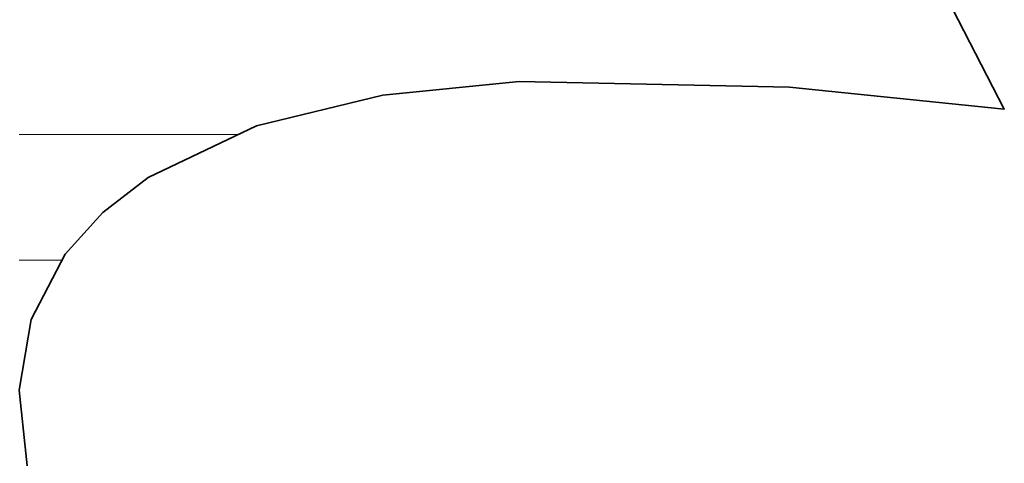
# Model space of a CAD drawing. Units: millimetres. Extents: x 59 to 11996, y 24 to 8424.
# Drawn here: x 8386 to 8441, y 535 to 559 of the extents above; entities that cross this region are included whole.
import ezdxf

# ---------------------------------------------------------------- set-up
doc = ezdxf.new("R2010")
doc.units = ezdxf.units.MM
doc.header["$MEASUREMENT"] = 0
doc.layers.add('(1) Shape lines', color=7, linetype='Continuous', lineweight=35)
doc.layers.add('(9) Sheet', color=7, linetype='Continuous', lineweight=35)

# ---------------------------------------------------------------- blocks, each defined once
blk = doc.blocks.new('HATCH_471_ca28955a-17b2-4da7-965d-b6482b2731e7')
at = {"layer": '(1) Shape lines', "color": 0, "lineweight": 9}
for p, q in [((8386.598, 553), (8386.032, 553)), ((8386.65, 546), (8386.032, 546)), ((8386.073, 539), (8386.032, 539))]:
    blk.add_line(p, q, dxfattribs=at)
blk = doc.blocks.new('HATCH_472_0832fd4b-7f96-428b-9504-bbbb6ca54dcf')
at = {"layer": '(1) Shape lines', "color": 0, "lineweight": 9}
for p, q in [((8386.676, 553), (8386.598, 553)), ((8386.676, 546), (8386.65, 546))]:
    blk.add_line(p, q, dxfattribs=at)
blk = doc.blocks.new('HATCH_477_aa01a612-78c5-4d1d-a568-d70279360f56')
at = {"layer": '(1) Shape lines', "color": 0, "lineweight": 9}
for p, q in [((8386.695, 553), (8386.676, 553)), ((8386.696, 546), (8386.676, 546))]:
    blk.add_line(p, q, dxfattribs=at)
blk = doc.blocks.new('HATCH_478_ec03fffd-4543-4a8f-a4ec-6f8c36cfb550')
at = {"layer": '(1) Shape lines', "color": 0, "lineweight": 9}
for p, q in [((8386.697, 553), (8386.695, 553)), ((8386.697, 546), (8386.696, 546))]:
    blk.add_line(p, q, dxfattribs=at)
blk = doc.blocks.new('HATCH_483_d7257573-0552-4339-81e7-7785392a9f6b')
at = {"layer": '(1) Shape lines', "color": 0, "lineweight": 9}
for p, q in [((8387.507, 553), (8386.697, 553)), ((8387.58, 546), (8386.697, 546))]:
    blk.add_line(p, q, dxfattribs=at)
blk = doc.blocks.new('HATCH_484_0b5415fd-f2f8-4187-b1f3-75b98a6d97dc')
at = {"layer": '(1) Shape lines', "color": 0, "lineweight": 9}
for p, q in [((8387.597, 553), (8387.507, 553)), ((8387.597, 546), (8387.58, 546))]:
    blk.add_line(p, q, dxfattribs=at)
blk = doc.blocks.new('HATCH_489_90586a4d-e3a3-40cf-a826-3e84c8c380fb')
at = {"layer": '(1) Shape lines', "color": 0, "lineweight": 9}
for p, q in [((8387.859, 553), (8387.597, 553)), ((8387.883, 546), (8387.597, 546))]:
    blk.add_line(p, q, dxfattribs=at)
blk = doc.blocks.new('HATCH_490_2ac7eff0-fd7d-4dd4-a4ae-caf440a337ac')
at = {"layer": '(1) Shape lines', "color": 0, "lineweight": 9}
for p, q in [((8387.887, 553), (8387.859, 553)), ((8387.887, 546), (8387.883, 546))]:
    blk.add_line(p, q, dxfattribs=at)
blk = doc.blocks.new('HATCH_495_def93e69-0357-4b8f-b46a-ee8605932bad')
at = {"layer": '(1) Shape lines', "color": 0, "lineweight": 9}
for p, q in [((8388.539, 553), (8387.887, 553)), ((8388.423, 546), (8387.887, 546))]:
    blk.add_line(p, q, dxfattribs=at)
blk = doc.blocks.new('HATCH_496_5de409f3-6b94-4430-8385-a7e0f6331f38')
at = {"layer": '(1) Shape lines', "color": 0, "lineweight": 9}
blk.add_line((8388.595, 553), (8388.539, 553), dxfattribs=at)
blk = doc.blocks.new('HATCH_501_4b43af3c-fcf7-4e01-bb1c-4f9eff690859')
at = {"layer": '(1) Shape lines', "color": 0, "lineweight": 9}
blk.add_line((8389.384, 553), (8388.595, 553), dxfattribs=at)
blk = doc.blocks.new('HATCH_502_e2adac96-ba93-4e79-8887-791d93135688')
at = {"layer": '(1) Shape lines', "color": 0, "lineweight": 9}
blk.add_line((8389.444, 553), (8389.384, 553), dxfattribs=at)
blk = doc.blocks.new('HATCH_509_b56a8a39-3629-42b4-a0c9-c02911cedb71')
at = {"layer": '(1) Shape lines', "color": 0, "lineweight": 9}
blk.add_line((8390.858, 553), (8389.444, 553), dxfattribs=at)
blk = doc.blocks.new('HATCH_510_3eb57b3e-bbca-47f4-b417-32506a1de63b')
at = {"layer": '(1) Shape lines', "color": 0, "lineweight": 9}
blk.add_line((8390.94, 553), (8390.858, 553), dxfattribs=at)
blk = doc.blocks.new('HATCH_517_8c2ff0c3-2b7a-4b01-8200-0b74f0aafa27')
at = {"layer": '(1) Shape lines', "color": 0, "lineweight": 9}
blk.add_line((8391.654, 553), (8390.94, 553), dxfattribs=at)
blk = doc.blocks.new('HATCH_518_edc0c25f-9117-47f2-ac01-229b1d080964')
at = {"layer": '(1) Shape lines', "color": 0, "lineweight": 9}
blk.add_line((8391.689, 553), (8391.654, 553), dxfattribs=at)
blk = doc.blocks.new('HATCH_525_e77af331-1839-4481-9261-16b5390291d2')
at = {"layer": '(1) Shape lines', "color": 0, "lineweight": 9}
blk.add_line((8392.318, 553), (8391.689, 553), dxfattribs=at)
blk = doc.blocks.new('HATCH_526_a52043be-7c50-46b0-accf-2bddbca10008')
at = {"layer": '(1) Shape lines', "color": 0, "lineweight": 9}
blk.add_line((8392.344, 553), (8392.318, 553), dxfattribs=at)
blk = doc.blocks.new('HATCH_533_10dde848-f8c1-406b-af53-1df46975a42e')
at = {"layer": '(1) Shape lines', "color": 0, "lineweight": 9}
blk.add_line((8393.105, 553), (8392.344, 553), dxfattribs=at)
blk = doc.blocks.new('HATCH_534_973c242d-c204-417d-a493-c23802ab6fad')
at = {"layer": '(1) Shape lines', "color": 0, "lineweight": 9}
blk.add_line((8393.129, 553), (8393.105, 553), dxfattribs=at)
blk = doc.blocks.new('HATCH_541_004b2e4e-0765-460c-a90b-531c83538af0')
at = {"layer": '(1) Shape lines', "color": 0, "lineweight": 9}
blk.add_line((8393.199, 553), (8393.129, 553), dxfattribs=at)
blk = doc.blocks.new('HATCH_542_e2200838-757f-47b1-afae-22b1b0688e2f')
at = {"layer": '(1) Shape lines', "color": 0, "lineweight": 9}
blk.add_line((8393.201, 553), (8393.199, 553), dxfattribs=at)
blk = doc.blocks.new('HATCH_549_b2c66e2c-0d5d-49e9-bf11-ab39da4098be')
at = {"layer": '(1) Shape lines', "color": 0, "lineweight": 9}
blk.add_line((8393.638, 553), (8393.201, 553), dxfattribs=at)
blk = doc.blocks.new('HATCH_550_0d5f3393-3d5a-4eb4-accf-1f6bf5efe3d7')
at = {"layer": '(1) Shape lines', "color": 0, "lineweight": 9}
blk.add_line((8393.65, 553), (8393.638, 553), dxfattribs=at)
blk = doc.blocks.new('HATCH_557_e00c0cc3-e2d0-4e9f-89e2-046c15c8aff0')
at = {"layer": '(1) Shape lines', "color": 0, "lineweight": 9}
blk.add_line((8393.654, 553), (8393.65, 553), dxfattribs=at)
blk = doc.blocks.new('HATCH_558_808fbd65-7fe2-4a8d-9b62-8ec404ff763e')
at = {"layer": '(1) Shape lines', "color": 0, "lineweight": 9}
blk.add_line((8393.654, 553), (8393.654, 553), dxfattribs=at)
blk = doc.blocks.new('HATCH_565_5cfb5d5a-de5a-4882-bf5a-892e2afa9935')
at = {"layer": '(1) Shape lines', "color": 0, "lineweight": 9}
blk.add_line((8393.969, 553), (8393.654, 553), dxfattribs=at)
blk = doc.blocks.new('HATCH_566_5c1adebf-bac6-42b7-ba27-a39f3aacc425')
at = {"layer": '(1) Shape lines', "color": 0, "lineweight": 9}
blk.add_line((8393.977, 553), (8393.969, 553), dxfattribs=at)
blk = doc.blocks.new('HATCH_573_77c9fb5f-6c51-4633-9144-ea7d6925cad7')
at = {"layer": '(1) Shape lines', "color": 0, "lineweight": 9}
blk.add_line((8394.156, 553), (8393.977, 553), dxfattribs=at)
blk = doc.blocks.new('HATCH_574_e5139c36-e001-4ccc-8c00-323afacd15d8')
at = {"layer": '(1) Shape lines', "color": 0, "lineweight": 9}
blk.add_line((8394.16, 553), (8394.156, 553), dxfattribs=at)
blk = doc.blocks.new('HATCH_581_d5e4bd68-2d2c-41b6-bc75-3aa89f8d50e8')
at = {"layer": '(1) Shape lines', "color": 0, "lineweight": 9}
blk.add_line((8394.556, 553), (8394.16, 553), dxfattribs=at)
blk = doc.blocks.new('HATCH_582_2b4e0f90-e9c5-4dea-a828-9b7816a4a679')
at = {"layer": '(1) Shape lines', "color": 0, "lineweight": 9}
blk.add_line((8394.565, 553), (8394.556, 553), dxfattribs=at)
blk = doc.blocks.new('HATCH_589_644581c5-f8b5-4cb0-a547-cf32d7394df2')
at = {"layer": '(1) Shape lines', "color": 0, "lineweight": 9}
blk.add_line((8395.319, 553), (8394.565, 553), dxfattribs=at)
blk = doc.blocks.new('HATCH_590_e58e2bd2-4133-4b8f-ae46-7604ced73b0d')
at = {"layer": '(1) Shape lines', "color": 0, "lineweight": 9}
blk.add_line((8395.332, 553), (8395.319, 553), dxfattribs=at)
blk = doc.blocks.new('HATCH_597_2e06053e-5fb0-438a-ae30-f581046e691d')
at = {"layer": '(1) Shape lines', "color": 0, "lineweight": 9}
blk.add_line((8395.765, 553), (8395.332, 553), dxfattribs=at)
blk = doc.blocks.new('HATCH_598_1244d6f8-0ce6-478e-8be6-2530afb5f9dd')
at = {"layer": '(1) Shape lines', "color": 0, "lineweight": 9}
blk.add_line((8395.772, 553), (8395.765, 553), dxfattribs=at)
blk = doc.blocks.new('HATCH_605_e05ea5af-b06e-4c9e-bc33-c7d702a66575')
at = {"layer": '(1) Shape lines', "color": 0, "lineweight": 9}
blk.add_line((8396.194, 553), (8395.772, 553), dxfattribs=at)
blk = doc.blocks.new('HATCH_606_5b714928-48ab-4d4b-a960-e8f61b3187a8')
at = {"layer": '(1) Shape lines', "color": 0, "lineweight": 9}
blk.add_line((8396.199, 553), (8396.194, 553), dxfattribs=at)
blk = doc.blocks.new('HATCH_613_d5260144-f880-49a1-99fd-671a7492d6b5')
at = {"layer": '(1) Shape lines', "color": 0, "lineweight": 9}
blk.add_line((8396.714, 553), (8396.199, 553), dxfattribs=at)
blk = doc.blocks.new('HATCH_614_624551d9-157f-43ea-af00-a6203b4a7a1d')
at = {"layer": '(1) Shape lines', "color": 0, "lineweight": 9}
blk.add_line((8396.719, 553), (8396.714, 553), dxfattribs=at)
blk = doc.blocks.new('HATCH_621_cd642662-030f-4f11-85f6-db1f87502b09')
at = {"layer": '(1) Shape lines', "color": 0, "lineweight": 9}
blk.add_line((8397.337, 553), (8396.719, 553), dxfattribs=at)
blk = doc.blocks.new('HATCH_622_303146ce-59d0-4ab4-8c16-6ba0aa8c436c')
at = {"layer": '(1) Shape lines', "color": 0, "lineweight": 9}
blk.add_line((8397.34, 553), (8397.337, 553), dxfattribs=at)
blk = doc.blocks.new('HATCH_629_f9b85f37-4a5d-4be1-84e8-eb162167cef3')
at = {"layer": '(1) Shape lines', "color": 0, "lineweight": 9}
blk.add_line((8397.347, 553), (8397.34, 553), dxfattribs=at)
blk = doc.blocks.new('HATCH_630_a09317f3-9c54-4d47-9911-1499b9c14d0c')
at = {"layer": '(1) Shape lines', "color": 0, "lineweight": 9}
blk.add_line((8397.347, 553), (8397.347, 553), dxfattribs=at)
blk = doc.blocks.new('HATCH_637_b0190bd7-dbb1-4a28-b84e-348fdf47f5c1')
at = {"layer": '(1) Shape lines', "color": 0, "lineweight": 9}
blk.add_line((8397.805, 553), (8397.347, 553), dxfattribs=at)
blk = doc.blocks.new('HATCH_638_62434927-1004-412c-b895-6d6ca646d57f')
at = {"layer": '(1) Shape lines', "color": 0, "lineweight": 9}
blk.add_line((8397.807, 553), (8397.805, 553), dxfattribs=at)
blk = doc.blocks.new('HATCH_645_82ca50cc-e735-406a-a9e9-f027ee58bc7a')
at = {"layer": '(1) Shape lines', "color": 0, "lineweight": 9}
blk.add_line((8398.079, 553), (8397.807, 553), dxfattribs=at)
blk = doc.blocks.new('HATCH_646_6c435ae9-91b9-4ca6-90b0-41a9b91be1d0')
at = {"layer": '(1) Shape lines', "color": 0, "lineweight": 9}
blk.add_line((8398.08, 553), (8398.079, 553), dxfattribs=at)
blk = doc.blocks.new('HATCH_653_0f7a3a42-7637-44de-ac8b-3edbb94b26b5')
at = {"layer": '(1) Shape lines', "color": 0, "lineweight": 9}
blk.add_line((8398.231, 553), (8398.08, 553), dxfattribs=at)
blk = doc.blocks.new('GROUP_0_dace2509-78ea-40e5-90ac-7e6b6dcfddc2')
at = {"layer": '(9) Sheet', "color": 7, "linetype": 'Continuous', "lineweight": 35, "ltscale": 20}
blk.add_lwpolyline([(8386.472, 534.549), (8386.032, 538.757), (8386.697, 542.698), (8388.595, 546.329), (8390.692, 548.659), (8393.201, 550.607), (8399.238, 553.479), (8406.266, 555.181), (8413.843, 555.948), (8428.887, 555.627), (8440.849, 554.408), (8401.198, 631.438), (8394.16, 630.993), (8386.402, 630.004), (8376.742, 628.122)], dxfattribs=at)
at = {"layer": '(1) Shape lines', "color": 154, "linetype": 'ByBlock'}
for name in ['HATCH_496_5de409f3-6b94-4430-8385-a7e0f6331f38', 'HATCH_501_4b43af3c-fcf7-4e01-bb1c-4f9eff690859', 'HATCH_502_e2adac96-ba93-4e79-8887-791d93135688', 'HATCH_509_b56a8a39-3629-42b4-a0c9-c02911cedb71', 'HATCH_510_3eb57b3e-bbca-47f4-b417-32506a1de63b', 'HATCH_517_8c2ff0c3-2b7a-4b01-8200-0b74f0aafa27', 'HATCH_518_edc0c25f-9117-47f2-ac01-229b1d080964', 'HATCH_525_e77af331-1839-4481-9261-16b5390291d2', 'HATCH_526_a52043be-7c50-46b0-accf-2bddbca10008', 'HATCH_533_10dde848-f8c1-406b-af53-1df46975a42e', 'HATCH_534_973c242d-c204-417d-a493-c23802ab6fad', 'HATCH_541_004b2e4e-0765-460c-a90b-531c83538af0', 'HATCH_542_e2200838-757f-47b1-afae-22b1b0688e2f', 'HATCH_549_b2c66e2c-0d5d-49e9-bf11-ab39da4098be', 'HATCH_550_0d5f3393-3d5a-4eb4-accf-1f6bf5efe3d7', 'HATCH_557_e00c0cc3-e2d0-4e9f-89e2-046c15c8aff0', 'HATCH_558_808fbd65-7fe2-4a8d-9b62-8ec404ff763e', 'HATCH_565_5cfb5d5a-de5a-4882-bf5a-892e2afa9935', 'HATCH_566_5c1adebf-bac6-42b7-ba27-a39f3aacc425', 'HATCH_573_77c9fb5f-6c51-4633-9144-ea7d6925cad7', 'HATCH_574_e5139c36-e001-4ccc-8c00-323afacd15d8', 'HATCH_581_d5e4bd68-2d2c-41b6-bc75-3aa89f8d50e8', 'HATCH_582_2b4e0f90-e9c5-4dea-a828-9b7816a4a679', 'HATCH_589_644581c5-f8b5-4cb0-a547-cf32d7394df2', 'HATCH_590_e58e2bd2-4133-4b8f-ae46-7604ced73b0d', 'HATCH_597_2e06053e-5fb0-438a-ae30-f581046e691d', 'HATCH_598_1244d6f8-0ce6-478e-8be6-2530afb5f9dd', 'HATCH_605_e05ea5af-b06e-4c9e-bc33-c7d702a66575', 'HATCH_606_5b714928-48ab-4d4b-a960-e8f61b3187a8', 'HATCH_613_d5260144-f880-49a1-99fd-671a7492d6b5', 'HATCH_614_624551d9-157f-43ea-af00-a6203b4a7a1d', 'HATCH_621_cd642662-030f-4f11-85f6-db1f87502b09', 'HATCH_622_303146ce-59d0-4ab4-8c16-6ba0aa8c436c', 'HATCH_629_f9b85f37-4a5d-4be1-84e8-eb162167cef3', 'HATCH_630_a09317f3-9c54-4d47-9911-1499b9c14d0c', 'HATCH_637_b0190bd7-dbb1-4a28-b84e-348fdf47f5c1', 'HATCH_638_62434927-1004-412c-b895-6d6ca646d57f', 'HATCH_645_82ca50cc-e735-406a-a9e9-f027ee58bc7a', 'HATCH_646_6c435ae9-91b9-4ca6-90b0-41a9b91be1d0', 'HATCH_653_0f7a3a42-7637-44de-ac8b-3edbb94b26b5', 'HATCH_471_ca28955a-17b2-4da7-965d-b6482b2731e7', 'HATCH_472_0832fd4b-7f96-428b-9504-bbbb6ca54dcf', 'HATCH_477_aa01a612-78c5-4d1d-a568-d70279360f56', 'HATCH_478_ec03fffd-4543-4a8f-a4ec-6f8c36cfb550', 'HATCH_483_d7257573-0552-4339-81e7-7785392a9f6b', 'HATCH_484_0b5415fd-f2f8-4187-b1f3-75b98a6d97dc', 'HATCH_489_90586a4d-e3a3-40cf-a826-3e84c8c380fb', 'HATCH_490_2ac7eff0-fd7d-4dd4-a4ae-caf440a337ac', 'HATCH_495_def93e69-0357-4b8f-b46a-ee8605932bad']:
    blk.add_blockref(name, (0, 0), dxfattribs=at)

msp = doc.modelspace()

# ---------------------------------------------------------------- block references
at = {"color": 7, "linetype": 'ByBlock'}
msp.add_blockref('GROUP_0_dace2509-78ea-40e5-90ac-7e6b6dcfddc2', (0, 0), dxfattribs=at)

doc.saveas('drawing.dxf')
